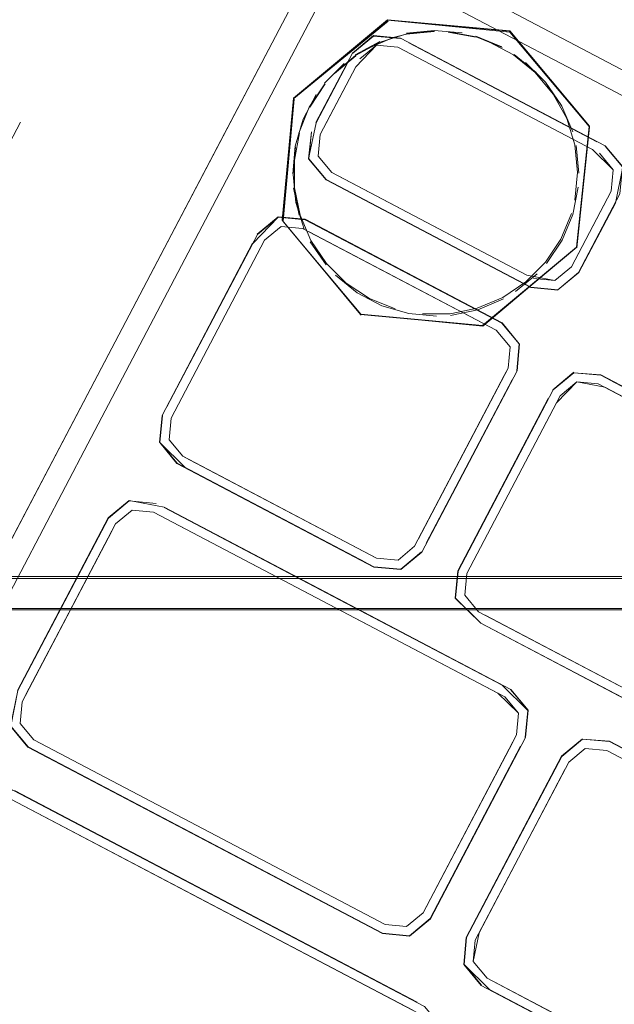
# Model space of a CAD drawing. Units: metres. Extents: x 1.72 to 4.12, y -2.44 to -0.15.
# Drawn here: x 3.2 to 3.23, y -1.7 to -1.64 of the extents above; entities that cross this region are included whole.
import ezdxf

# ---------------------------------------------------------------- set-up
doc = ezdxf.new("R2010")
doc.units = ezdxf.units.M
doc.header["$MEASUREMENT"] = 0

# ---------------------------------------------------------------- blocks, each defined once
blk = doc.blocks.new('57af1c4f-22ef-4ccc-94dd-08a07e07cf56')
at = {"color": 18, "lineweight": 9, "true_color": 0x000000}
for p, q in [((3.221257, -1.634216), (3.239063, -1.643571)), ((3.214583, -1.637093), (3.210658, -1.644558)), ((3.222061, -1.637765), (3.22125, -1.637972)), ((3.221691, -1.638), (3.234037, -1.644487)), ((3.216843, -1.643809), (3.218993, -1.639721)), ((3.215254, -1.64163), (3.214585, -1.648969)), ((3.214607, -1.649022), (3.215276, -1.641683)), ((3.213488, -1.642171), (3.202834, -1.662434)), ((3.195452, -1.649388), (3.198775, -1.643068)), ((3.23233, -1.650643), (3.233091, -1.643368)), ((3.210658, -1.644558), (3.200024, -1.664782)), ((3.215951, -1.648917), (3.227822, -1.655155)), ((3.232307, -1.65059), (3.22664, -1.655303)), ((3.23232, -1.658711), (3.231321, -1.659542)), ((3.177548, -1.710526), (3.202834, -1.662434)), ((3.208961, -1.663396), (3.208571, -1.663191)), ((3.200024, -1.664782), (3.191039, -1.681871)), ((3.225683, -1.670263), (3.225565, -1.671557)), ((3.222687, -1.696076), (3.198462, -1.683348)), ((3.197819, -1.68364), (3.209592, -1.689826)), ((3.209592, -1.689826), (3.22279, -1.69676)), ((3.226909, -1.694635), (3.226077, -1.693636)), ((3.238193, -1.700564), (3.226909, -1.694635)), ((3.226909, -1.694635), (3.238194, -1.700564))]:
    blk.add_line(p, q, dxfattribs=at)
for points in [[(3.479048, -1.768088), (3.221661, -1.632853), (3.21839, -1.632555), (3.215865, -1.634654), (3.214583, -1.637093)], [(3.214583, -1.637093), (3.215865, -1.634654), (3.21839, -1.632555), (3.221661, -1.632853)], [(3.221661, -1.632853), (3.479048, -1.768088), (3.481148, -1.770612)], [(3.221257, -1.634216), (3.218838, -1.633996), (3.21697, -1.635549), (3.213488, -1.642171)], [(3.246961, -1.78185), (3.165753, -1.739182), (3.163653, -1.736658), (3.163951, -1.733388), (3.214583, -1.637093)], [(3.228273, -1.637566), (3.220914, -1.636895), (3.215233, -1.641619), (3.214562, -1.648975), (3.219288, -1.654654)], [(3.220921, -1.636918), (3.215255, -1.641632), (3.220944, -1.636971)], [(3.220921, -1.636918), (3.228262, -1.637587), (3.233069, -1.643315), (3.228285, -1.63764)], [(3.220922, -1.63692), (3.228284, -1.637638)], [(3.217685, -1.640134), (3.218982, -1.639055), (3.220459, -1.638245), (3.222066, -1.637746), (3.223743, -1.637576)], [(3.228273, -1.637566), (3.233091, -1.643308), (3.232328, -1.650601), (3.226647, -1.655325), (3.219288, -1.654654)], [(3.223725, -1.637534), (3.222048, -1.637704)], [(3.222061, -1.637765), (3.223726, -1.637597)], [(3.223725, -1.637534), (3.225408, -1.63769)], [(3.226215, -1.637947), (3.224565, -1.637634)], [(3.224588, -1.637614), (3.22625, -1.637929)], [(3.216611, -1.643097), (3.218518, -1.639471), (3.216591, -1.64309), (3.218793, -1.6389), (3.220056, -1.637851), (3.221691, -1.638)], [(3.218964, -1.639013), (3.220441, -1.638203)], [(3.22125, -1.637972), (3.219713, -1.638627)], [(3.220063, -1.637873), (3.221685, -1.638021), (3.220063, -1.637873)], [(3.226232, -1.637887), (3.227802, -1.638521)], [(3.22625, -1.637929), (3.22782, -1.638563)], [(3.228499, -1.639007), (3.22701, -1.638222)], [(3.218993, -1.639721), (3.220235, -1.638427), (3.22153, -1.638545), (3.23327, -1.644714)], [(3.220235, -1.638427), (3.219236, -1.639258), (3.220235, -1.638427)], [(3.218999, -1.639065), (3.217711, -1.640136)], [(3.23171, -1.642844), (3.230896, -1.641371), (3.22981, -1.640074), (3.228499, -1.639007)], [(3.228551, -1.638997), (3.229871, -1.640072)], [(3.230431, -1.640658), (3.229219, -1.63946)], [(3.218993, -1.639721), (3.217086, -1.643346), (3.218993, -1.639721)], [(3.217102, -1.640719), (3.21829, -1.639522)], [(3.230431, -1.640658), (3.231394, -1.64206)], [(3.215562, -1.643724), (3.216189, -1.642163), (3.21712, -1.640761)], [(3.21715, -1.640759), (3.216226, -1.64215)], [(3.230449, -1.6407), (3.231412, -1.642102), (3.232078, -1.643653)], [(3.215348, -1.644502), (3.215819, -1.642885), (3.216601, -1.641397)], [(3.198849, -1.642928)], [(3.198916, -1.6428)], [(3.23171, -1.642844), (3.232206, -1.644438), (3.232365, -1.646096)], [(3.198775, -1.643068)], [(3.216611, -1.643097), (3.216148, -1.645282), (3.216319, -1.643654), (3.216171, -1.645275)], [(3.217086, -1.643346)], [(3.233069, -1.643315), (3.232308, -1.650592), (3.226662, -1.655356)], [(3.215293, -1.645345), (3.215603, -1.6437)], [(3.216725, -1.645103), (3.216843, -1.643809), (3.216725, -1.645103), (3.217557, -1.646102), (3.216725, -1.645103)], [(3.229297, -1.652271), (3.217557, -1.646102), (3.216725, -1.645103), (3.216843, -1.643809)], [(3.215348, -1.644502), (3.215195, -1.646182)], [(3.215212, -1.646224), (3.215366, -1.644544)], [(3.232284, -1.644468), (3.232445, -1.646137)], [(3.23327, -1.644714), (3.234511, -1.645928), (3.234393, -1.647222)], [(3.234918, -1.647377), (3.235065, -1.645756), (3.234024, -1.644504), (3.235065, -1.645756), (3.234918, -1.647377)], [(3.234645, -1.647941), (3.235088, -1.645749), (3.234037, -1.644487)], [(3.215293, -1.645345), (3.2153, -1.647019)], [(3.216148, -1.645282), (3.217199, -1.646544), (3.229545, -1.653031), (3.23118, -1.65318)], [(3.216171, -1.645275), (3.217212, -1.646527), (3.229551, -1.65301), (3.231173, -1.653158), (3.232426, -1.652116)], [(3.216171, -1.645275), (3.217212, -1.646527), (3.229551, -1.65301), (3.231173, -1.653158)], [(3.234393, -1.647222), (3.234511, -1.645928), (3.234393, -1.647222)], [(3.215882, -1.649506), (3.215382, -1.6479), (3.215212, -1.646224)], [(3.217557, -1.646102), (3.229297, -1.652271), (3.217966, -1.646317)], [(3.232365, -1.646096), (3.232199, -1.647754)], [(3.215239, -1.647025), (3.215573, -1.648674)], [(3.2153, -1.647019), (3.215632, -1.648657)], [(3.232402, -1.646976), (3.232073, -1.648623)], [(3.229297, -1.652271), (3.231001, -1.652604), (3.232, -1.651773), (3.23415, -1.647685)], [(3.229297, -1.652271), (3.231001, -1.652604), (3.232, -1.651773), (3.23415, -1.647685)], [(3.234393, -1.647222), (3.232, -1.651773), (3.231001, -1.652604), (3.229706, -1.652486)], [(3.234918, -1.647377), (3.232426, -1.652116), (3.231173, -1.653158), (3.232443, -1.65213), (3.234645, -1.647941), (3.232718, -1.65156)], [(3.21279, -1.650364), (3.207613, -1.66021), (3.21307, -1.649832), (3.214322, -1.648791)], [(3.21279, -1.650364), (3.214322, -1.648791)], [(3.215951, -1.648917), (3.214315, -1.648768), (3.213053, -1.649818)], [(3.227822, -1.655155), (3.22885, -1.656424), (3.227808, -1.655172), (3.215944, -1.648938), (3.214322, -1.648791), (3.215944, -1.648938)], [(3.215632, -1.648657), (3.216288, -1.650193), (3.217231, -1.651577), (3.21842, -1.652755), (3.219812, -1.653679)], [(3.22885, -1.656424), (3.227808, -1.655172), (3.215944, -1.648938)], [(3.23136, -1.650104), (3.231996, -1.648564)], [(3.232073, -1.648623), (3.231432, -1.650174)], [(3.208571, -1.663191), (3.20774, -1.662191), (3.207858, -1.660897), (3.213495, -1.650176), (3.214495, -1.649345), (3.215789, -1.649463)], [(3.214495, -1.649345), (3.213495, -1.650176), (3.214495, -1.649345)], [(3.215789, -1.649463), (3.214495, -1.649345), (3.215789, -1.649463)], [(3.219321, -1.654687), (3.214606, -1.64902), (3.219299, -1.654634), (3.22664, -1.655303)], [(3.215789, -1.649463), (3.227464, -1.655597), (3.228296, -1.656596)], [(3.207858, -1.660897), (3.213495, -1.650176), (3.207858, -1.660897), (3.20774, -1.662192), (3.207858, -1.660897)], [(3.227074, -1.655392), (3.216179, -1.649668), (3.227074, -1.655392)], [(3.23136, -1.650104), (3.230427, -1.65149)], [(3.231432, -1.650174), (3.230493, -1.65157)], [(3.212773, -1.650351), (3.207312, -1.660736), (3.207163, -1.662371), (3.207333, -1.660742)], [(3.217201, -1.651657), (3.216251, -1.650264)], [(3.226321, -1.654273), (3.227858, -1.653618), (3.229244, -1.652676), (3.230427, -1.65149)], [(3.219077, -1.653345), (3.217772, -1.65228)], [(3.229925, -1.652195), (3.228625, -1.653272)], [(3.220566, -1.654127), (3.219077, -1.653345)], [(3.219812, -1.653679), (3.221363, -1.654302)], [(3.227905, -1.653713), (3.226357, -1.654373), (3.224707, -1.654707)], [(3.223864, -1.654751), (3.222184, -1.654598), (3.220566, -1.654127)], [(3.226321, -1.654273), (3.224683, -1.654604), (3.223008, -1.654612)], [(3.2193, -1.654636), (3.226662, -1.655356)], [(3.228296, -1.656596), (3.227464, -1.655597), (3.228296, -1.656596)], [(3.222983, -1.668969), (3.228723, -1.658052), (3.228872, -1.656417)], [(3.228178, -1.657891), (3.228296, -1.656596), (3.228178, -1.657891)], [(3.228296, -1.656596), (3.228178, -1.65789)], [(3.227947, -1.658328), (3.22254, -1.668612), (3.221541, -1.669443), (3.220246, -1.669325), (3.208961, -1.663396)], [(3.226537, -1.673236), (3.225011, -1.67173), (3.225159, -1.670108), (3.230895, -1.659198), (3.232148, -1.658156), (3.23377, -1.658304)], [(3.225439, -1.669576), (3.230895, -1.659198), (3.232148, -1.658157)], [(3.232141, -1.658134), (3.230878, -1.659184)], [(3.246247, -1.667944), (3.246675, -1.66579), (3.245634, -1.664538), (3.23377, -1.658304), (3.232148, -1.658156)], [(3.232148, -1.658156), (3.233776, -1.658283), (3.245163, -1.664266)], [(3.234254, -1.658559), (3.245149, -1.664283), (3.23377, -1.658304)], [(3.228422, -1.658578), (3.223246, -1.668423), (3.228422, -1.658578)], [(3.234005, -1.659033), (3.23232, -1.658711), (3.23132, -1.659542), (3.225683, -1.670263), (3.225565, -1.671557)], [(3.234005, -1.659034), (3.23232, -1.658711), (3.231321, -1.659542), (3.225683, -1.670263)], [(3.23109, -1.65998), (3.23232, -1.658711), (3.233615, -1.658829)], [(3.233615, -1.658829), (3.245289, -1.664963), (3.246121, -1.665962), (3.246003, -1.667256)], [(3.2449, -1.664758), (3.246121, -1.665962), (3.245289, -1.664963), (3.234005, -1.659033), (3.2449, -1.664758)], [(3.234254, -1.658559), (3.245149, -1.664283), (3.246698, -1.665783), (3.245647, -1.664521)], [(3.226524, -1.673253), (3.224989, -1.671736), (3.225138, -1.670102), (3.230598, -1.659717)], [(3.225565, -1.671557), (3.225683, -1.670263), (3.23109, -1.65998)], [(3.208712, -1.66387), (3.207186, -1.662364), (3.207333, -1.660742)], [(3.208213, -1.663633), (3.207186, -1.662364), (3.208227, -1.663616), (3.219607, -1.669595)], [(3.220246, -1.669325), (3.208571, -1.663191), (3.20774, -1.662192)], [(3.20774, -1.662192), (3.208571, -1.663191), (3.220246, -1.669325), (3.221541, -1.669443), (3.22254, -1.668612), (3.221541, -1.669443), (3.220246, -1.669325)], [(3.208213, -1.663633), (3.220085, -1.66987), (3.22172, -1.670019)], [(3.222983, -1.668969), (3.22172, -1.670019), (3.220091, -1.669849), (3.208712, -1.66387)], [(3.207449, -1.66626), (3.20533, -1.665857), (3.204068, -1.666907), (3.198607, -1.677292)], [(3.206959, -1.666027), (3.205337, -1.665879), (3.204085, -1.666921), (3.198628, -1.677298), (3.204085, -1.666921), (3.205337, -1.665879)], [(3.206959, -1.666027), (3.205337, -1.665879)], [(3.198755, -1.67928), (3.198873, -1.677986), (3.20451, -1.667265), (3.205509, -1.666433), (3.206804, -1.666551)], [(3.206804, -1.666552), (3.205509, -1.666434), (3.20451, -1.667265), (3.205509, -1.666434), (3.206804, -1.666552)], [(3.22756, -1.677457), (3.206804, -1.666552), (3.21739, -1.672114)], [(3.207191, -1.666755), (3.227976, -1.677675), (3.228808, -1.678675)], [(3.21764, -1.671639), (3.207441, -1.66628), (3.22781, -1.676982), (3.21764, -1.671639)], [(3.207449, -1.66626), (3.228334, -1.677233), (3.229384, -1.678495), (3.22832, -1.67725)], [(3.246247, -1.667944), (3.240791, -1.678321), (3.239539, -1.679363), (3.23791, -1.679236), (3.226524, -1.673253)], [(3.221713, -1.669997), (3.220091, -1.669849)], [(3.226537, -1.673236), (3.225011, -1.67173), (3.225159, -1.670108)], [(3.225683, -1.670263), (3.225565, -1.671557), (3.226397, -1.672557)], [(1.98017, -1.670436), (3.52673, -1.670436)], [(3.52673, -1.670588), (1.98017, -1.670436)], [(3.22756, -1.677457), (3.228808, -1.678675), (3.22869, -1.679969), (3.228808, -1.678675), (3.227976, -1.677676), (3.21739, -1.672114)], [(3.226397, -1.672556), (3.225565, -1.671557), (3.226397, -1.672557)], [(3.240366, -1.677978), (3.239366, -1.678809), (3.238071, -1.678691), (3.226397, -1.672557), (3.225565, -1.671557)], [(3.225565, -1.671557), (3.226397, -1.672556)], [(1.98017, -1.672436), (1.98017, -1.768436), (1.98017, -1.672436), (3.52673, -1.672436), (1.98017, -1.672436), (3.52673, -1.672436)], [(3.52673, -1.672436), (3.52673, -1.768436), (3.52673, -1.672436), (3.52673, -1.768436), (1.98017, -1.768436), (1.98017, -1.672436), (3.52673, -1.672436), (3.52673, -1.768436)], [(3.226397, -1.672557), (3.237682, -1.678486), (3.226787, -1.672762)], [(3.237682, -1.678486), (3.226787, -1.672761), (3.237681, -1.678486)], [(3.198628, -1.677298), (3.198178, -1.679459), (3.199228, -1.680721), (3.220597, -1.691949), (3.222232, -1.692098), (3.223495, -1.691048)], [(3.198628, -1.677298), (3.1982, -1.679452), (3.199242, -1.680704), (3.220603, -1.691928), (3.222225, -1.692076)], [(3.22781, -1.676982), (3.229362, -1.678502), (3.229214, -1.680124)], [(3.229214, -1.680124), (3.229384, -1.678495), (3.229235, -1.68013), (3.223495, -1.691048)], [(3.228808, -1.678675), (3.22869, -1.679969), (3.223052, -1.69069), (3.222053, -1.691521), (3.220758, -1.691403)], [(3.1982, -1.679452), (3.199242, -1.680704), (3.220092, -1.691659)], [(3.220758, -1.691403), (3.199586, -1.680279), (3.198755, -1.67928)], [(3.232653, -1.680213), (3.23139, -1.681263), (3.22565, -1.69218)], [(3.225671, -1.692186), (3.231407, -1.681276), (3.23266, -1.680235), (3.234282, -1.680383), (3.23266, -1.680235), (3.231407, -1.681276)], [(3.234282, -1.680383), (3.232659, -1.680235), (3.234282, -1.680383)], [(3.23266, -1.680235), (3.234288, -1.680362), (3.246159, -1.686599), (3.24721, -1.687861), (3.246146, -1.686616), (3.247187, -1.687868)], [(3.234282, -1.680383), (3.246146, -1.686616), (3.234282, -1.680383)], [(3.228934, -1.680656), (3.223478, -1.691034), (3.222225, -1.692076), (3.220603, -1.691928)], [(3.228934, -1.680656), (3.223478, -1.691034), (3.222225, -1.692076)], [(3.226077, -1.693636), (3.226195, -1.692342), (3.231832, -1.68162), (3.232832, -1.680789), (3.234127, -1.680907)], [(3.232832, -1.680789), (3.231832, -1.681621), (3.232832, -1.680789)], [(3.231832, -1.68162), (3.232832, -1.680789), (3.234127, -1.680907)], [(3.234127, -1.680907), (3.245801, -1.687041), (3.246633, -1.688041), (3.246515, -1.689335), (3.240878, -1.700056)], [(3.234127, -1.680907), (3.245412, -1.686837)], [(3.227049, -1.695315), (3.225523, -1.693808), (3.225671, -1.692186), (3.231127, -1.681809)], [(3.198462, -1.683348), (3.196345, -1.682946), (3.197974, -1.683116), (3.209842, -1.689351)], [(3.196352, -1.682968), (3.197974, -1.683116), (3.209842, -1.689351)], [(3.224176, -1.697587), (3.223134, -1.696335), (3.209842, -1.689351), (3.223134, -1.696335)], [(3.22565, -1.69218), (3.225501, -1.693815), (3.226551, -1.695077), (3.237937, -1.70106)], [(3.227049, -1.695315), (3.225523, -1.693808), (3.225671, -1.692187)], [(3.226565, -1.69506), (3.225523, -1.693808), (3.225671, -1.692187)], [(3.226426, -1.691904), (3.226077, -1.693636), (3.226909, -1.694635), (3.226077, -1.693636), (3.226195, -1.692341)], [(3.226077, -1.693636), (3.226909, -1.694635), (3.226077, -1.693636)], [(3.227299, -1.69484), (3.238194, -1.700564), (3.227298, -1.69484)], [(3.240051, -1.701441), (3.238428, -1.701294), (3.227049, -1.695315), (3.238428, -1.701293), (3.240051, -1.701441), (3.241303, -1.7004)]]:
    blk.add_lwpolyline(points, dxfattribs=at)
for points in [[(3.21881, -1.638914), (3.220063, -1.637873), (3.21881, -1.638914)], [(3.222189, -1.638285), (3.23352, -1.644239)], [(3.22153, -1.638545), (3.23327, -1.644714), (3.22153, -1.638545), (3.220235, -1.638427)], [(3.23368, -1.644929), (3.234511, -1.645928), (3.23368, -1.644929)], [(3.228702, -1.658045), (3.22885, -1.656424)], [(3.227947, -1.658328), (3.222771, -1.668174), (3.228178, -1.657891)], [(3.232148, -1.658156), (3.230895, -1.659198), (3.232148, -1.658157), (3.23377, -1.658304)], [(3.199103, -1.677548), (3.20428, -1.667703), (3.198873, -1.677986)], [(3.222966, -1.668956), (3.221713, -1.669997), (3.222966, -1.668956)], [(1.98017, -1.672046), (3.52673, -1.672436), (1.98017, -1.672436)], [(3.237916, -1.679215), (3.239539, -1.679363), (3.237916, -1.679215), (3.226537, -1.673236)], [(3.220758, -1.691403), (3.199586, -1.680279), (3.198755, -1.67928), (3.198873, -1.677986), (3.198755, -1.67928), (3.199586, -1.680279), (3.220758, -1.691403), (3.222053, -1.691521)], [(3.228459, -1.680407), (3.223052, -1.69069), (3.222053, -1.691521), (3.223052, -1.69069), (3.22869, -1.679969)], [(3.234517, -1.681112), (3.245412, -1.686836), (3.234127, -1.680907), (3.232832, -1.680789), (3.234127, -1.680907)], [(3.231602, -1.682058), (3.226426, -1.691904)], [(3.209592, -1.689826), (3.222425, -1.696569), (3.198205, -1.683843)]]:
    blk.add_lwpolyline(points, close=True, dxfattribs=at)
blk = doc.blocks.new('2647da10-7d6d-4777-88da-20442f93ec05')
blk.add_blockref('57af1c4f-22ef-4ccc-94dd-08a07e07cf56', (0, 0))

msp = doc.modelspace()

# ---------------------------------------------------------------- block references
msp.add_blockref('2647da10-7d6d-4777-88da-20442f93ec05', (0, 0))

doc.saveas('drawing.dxf')
